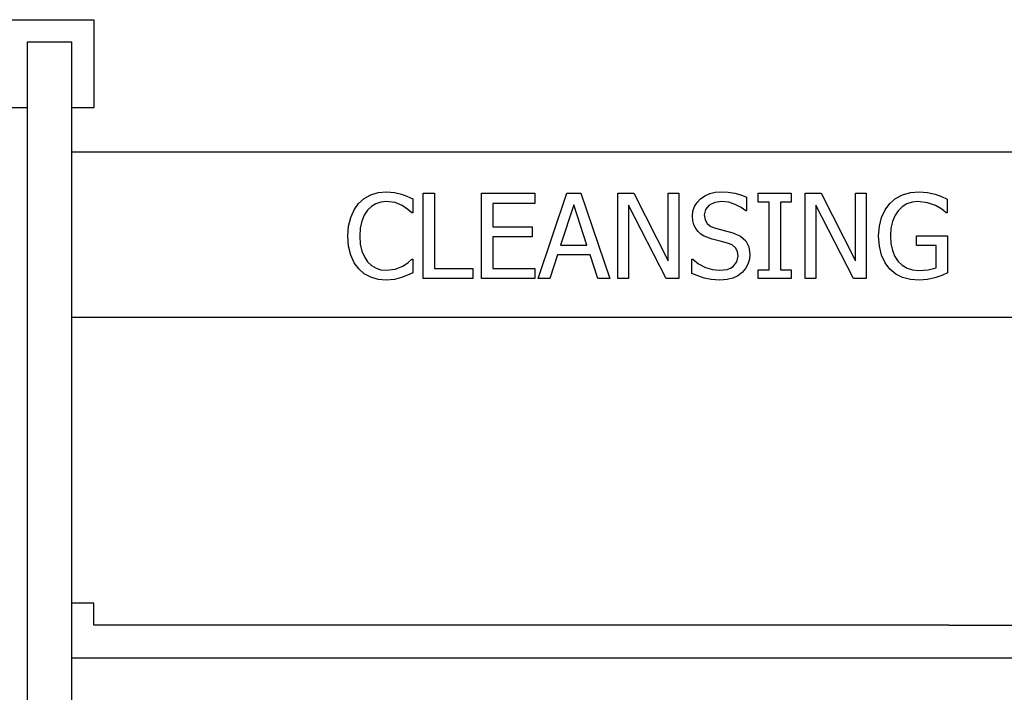
# Model space of a CAD drawing. Units: metres. Extents: x 3.1 to 15.2, y 4.8 to 11.3.
# Drawn here: x 11.4 to 12.3, y 7.5 to 8.1 of the extents above; entities that cross this region are included whole.
import ezdxf

# ---------------------------------------------------------------- set-up
doc = ezdxf.new("R2010")
doc.units = ezdxf.units.M
doc.layers.add('Edges', color=7, linetype='Continuous')

# ---------------------------------------------------------------- blocks, each defined once
blk = doc.blocks.new('Cosmetic Shop rs')
at = {"layer": 'Edges'}
for p, q in [((-0.93336, 1.55819), (-0.85336, 1.55819)), ((-0.85336, 1.55819), (-0.85336, 1.47819)), ((-0.91336, 1.53819), (-0.87336, 1.53819)), ((-0.91336, 1.47819), (-0.91336, 1.53819)), ((-0.87336, 1.47819), (-0.87336, 1.53819)), ((-0.91336, 1.47819), (-0.93336, 1.47819)), ((-0.91336, -1.16181), (-0.91336, 1.47819)), ((-0.85336, 1.47819), (-0.87336, 1.47819)), ((-0.87336, 1.43819), (-0.87336, 1.47819)), ((-0.87336, 1.28819), (-0.87336, 1.43819)), ((0.18664, 1.43819), (-0.87336, 1.43819)), ((-0.60245, 1.39943), (-0.59574, 1.40147)), ((-0.59574, 1.40147), (-0.58828, 1.40215)), ((-0.58828, 1.40215), (-0.58099, 1.40158)), ((-0.58099, 1.40158), (-0.57468, 1.40013)), ((-0.5548, 1.32347), (-0.5548, 1.40075)), ((-0.5548, 1.40075), (-0.54453, 1.40075)), ((-0.54453, 1.40075), (-0.54453, 1.3326)), ((-0.50191, 1.32347), (-0.50191, 1.40075)), ((-0.50191, 1.40075), (-0.45359, 1.40075)), ((-0.45359, 1.40075), (-0.45359, 1.39162)), ((-0.45063, 1.32347), (-0.42458, 1.40075)), ((-0.42458, 1.40075), (-0.41191, 1.40075)), ((-0.41191, 1.40075), (-0.38586, 1.32347)), ((-0.37854, 1.32347), (-0.37854, 1.40075)), ((-0.37854, 1.40075), (-0.36396, 1.40075)), ((-0.36396, 1.40075), (-0.33287, 1.33956)), ((-0.33287, 1.33956), (-0.33287, 1.40075)), ((-0.33287, 1.40075), (-0.32326, 1.40075)), ((-0.32326, 1.40075), (-0.32326, 1.32347)), ((-0.29521, 1.40056), (-0.29029, 1.40175)), ((-0.29029, 1.40175), (-0.28486, 1.40215)), ((-0.28486, 1.40215), (-0.27854, 1.40183)), ((-0.27854, 1.40183), (-0.27258, 1.40085)), ((-0.27258, 1.40085), (-0.26701, 1.39928)), ((-0.25138, 1.39286), (-0.25138, 1.40075)), ((-0.25138, 1.40075), (-0.22138, 1.40075)), ((-0.22138, 1.40075), (-0.22138, 1.39286)), ((-0.20871, 1.32347), (-0.20871, 1.40075)), ((-0.20871, 1.40075), (-0.19413, 1.40075)), ((-0.19413, 1.40075), (-0.16304, 1.33956)), ((-0.16304, 1.33956), (-0.16304, 1.40075)), ((-0.16304, 1.40075), (-0.15344, 1.40075)), ((-0.15344, 1.40075), (-0.15344, 1.32347)), ((-0.12043, 1.3994), (-0.1132, 1.40146)), ((-0.1132, 1.40146), (-0.10532, 1.40215)), ((-0.10532, 1.40215), (-0.09785, 1.40158)), ((-0.09785, 1.40158), (-0.091, 1.40002)), ((-0.6134, 1.39151), (-0.60835, 1.39609)), ((-0.60835, 1.39609), (-0.60245, 1.39943)), ((-0.59319, 1.39287), (-0.59773, 1.39136)), ((-0.58838, 1.39338), (-0.59319, 1.39287)), ((-0.58034, 1.39234), (-0.58838, 1.39338)), ((-0.5739, 1.38969), (-0.58034, 1.39234)), ((-0.57468, 1.40013), (-0.56957, 1.39818)), ((-0.56957, 1.39818), (-0.56441, 1.39561)), ((-0.56441, 1.39561), (-0.56441, 1.38321)), ((-0.30903, 1.38868), (-0.30674, 1.39242)), ((-0.30674, 1.39242), (-0.30354, 1.39579)), ((-0.30354, 1.39579), (-0.29963, 1.39858)), ((-0.29963, 1.39858), (-0.29521, 1.40056)), ((-0.29066, 1.39244), (-0.29576, 1.38993)), ((-0.28418, 1.39328), (-0.29066, 1.39244)), ((-0.27799, 1.39265), (-0.28418, 1.39328)), ((-0.27209, 1.39076), (-0.27799, 1.39265)), ((-0.26701, 1.39928), (-0.26186, 1.39717)), ((-0.26186, 1.39717), (-0.26186, 1.38487)), ((-0.24152, 1.39286), (-0.25138, 1.39286)), ((-0.24152, 1.33136), (-0.24152, 1.39286)), ((-0.22138, 1.39286), (-0.23124, 1.39286)), ((-0.23124, 1.39286), (-0.23124, 1.33136)), ((-0.13205, 1.39156), (-0.12679, 1.39607)), ((-0.12679, 1.39607), (-0.12043, 1.3994)), ((-0.11188, 1.39275), (-0.11666, 1.39117)), ((-0.10657, 1.39328), (-0.11188, 1.39275)), ((-0.09785, 1.39224), (-0.10657, 1.39328)), ((-0.09069, 1.38964), (-0.09785, 1.39224)), ((-0.091, 1.40002), (-0.08521, 1.39787)), ((-0.08521, 1.39787), (-0.08005, 1.39551)), ((-0.08005, 1.39551), (-0.08005, 1.3831)), ((-0.62059, 1.37895), (-0.61756, 1.3857)), ((-0.61756, 1.3857), (-0.6134, 1.39151)), ((-0.60546, 1.38539), (-0.60837, 1.38094)), ((-0.60187, 1.38885), (-0.60546, 1.38539)), ((-0.59773, 1.39136), (-0.60187, 1.38885)), ((-0.56871, 1.38622), (-0.5739, 1.38969)), ((-0.56524, 1.38321), (-0.56871, 1.38622)), ((-0.56441, 1.38321), (-0.56524, 1.38321)), ((-0.45359, 1.39162), (-0.49164, 1.39162)), ((-0.49164, 1.39162), (-0.49164, 1.37044)), ((-0.41851, 1.39027), (-0.43039, 1.35383)), ((-0.40657, 1.35383), (-0.41851, 1.39027)), ((-0.33479, 1.32347), (-0.36894, 1.39011)), ((-0.36894, 1.39011), (-0.36894, 1.32347)), ((-0.31086, 1.38004), (-0.3104, 1.38455)), ((-0.3104, 1.38455), (-0.30903, 1.38868)), ((-0.29906, 1.38606), (-0.30017, 1.38113)), ((-0.29576, 1.38993), (-0.29906, 1.38606)), ((-0.26685, 1.38803), (-0.27209, 1.39076)), ((-0.26264, 1.38487), (-0.26685, 1.38803)), ((-0.26186, 1.38487), (-0.26264, 1.38487)), ((-0.16496, 1.32347), (-0.19911, 1.39011)), ((-0.19911, 1.39011), (-0.19911, 1.32347)), ((-0.13955, 1.37893), (-0.13637, 1.38578)), ((-0.13637, 1.38578), (-0.13205, 1.39156)), ((-0.12461, 1.38487), (-0.12761, 1.38032)), ((-0.1209, 1.38855), (-0.12461, 1.38487)), ((-0.11666, 1.39117), (-0.1209, 1.38855)), ((-0.0849, 1.38635), (-0.09069, 1.38964)), ((-0.08093, 1.3831), (-0.0849, 1.38635)), ((-0.08005, 1.3831), (-0.08093, 1.3831)), ((-0.62244, 1.37111), (-0.62059, 1.37895)), ((-0.61055, 1.37547), (-0.61191, 1.36913)), ((-0.60837, 1.38094), (-0.61055, 1.37547)), ((-0.31053, 1.37579), (-0.31086, 1.38004)), ((-0.30954, 1.37207), (-0.31053, 1.37579)), ((-0.30017, 1.38113), (-0.29952, 1.37671)), ((-0.29952, 1.37671), (-0.29757, 1.37329)), ((-0.14152, 1.37104), (-0.13955, 1.37893)), ((-0.12976, 1.37507), (-0.13105, 1.36913)), ((-0.12761, 1.38032), (-0.12976, 1.37507)), ((-0.62306, 1.36203), (-0.62244, 1.37111)), ((-0.61191, 1.36913), (-0.61236, 1.36203)), ((-0.49164, 1.37044), (-0.45619, 1.37044)), ((-0.45619, 1.37044), (-0.45619, 1.3613)), ((-0.30795, 1.36885), (-0.30954, 1.37207)), ((-0.30583, 1.36608), (-0.30795, 1.36885)), ((-0.3032, 1.36373), (-0.30583, 1.36608)), ((-0.29757, 1.37329), (-0.29439, 1.37078)), ((-0.29439, 1.37078), (-0.29005, 1.36904)), ((-0.29005, 1.36904), (-0.28205, 1.36704)), ((-0.28205, 1.36704), (-0.27422, 1.36499)), ((-0.14218, 1.36219), (-0.14152, 1.37104)), ((-0.13105, 1.36913), (-0.13148, 1.3625)), ((-0.62242, 1.35283), (-0.62306, 1.36203)), ((-0.61236, 1.36203), (-0.61188, 1.35464)), ((-0.45619, 1.3613), (-0.49164, 1.3613)), ((-0.49164, 1.3613), (-0.49164, 1.3326)), ((-0.30022, 1.36187), (-0.3032, 1.36373)), ((-0.29306, 1.35923), (-0.30022, 1.36187)), ((-0.28564, 1.35741), (-0.29306, 1.35923)), ((-0.2791, 1.3557), (-0.28564, 1.35741)), ((-0.27422, 1.36499), (-0.2673, 1.36193)), ((-0.2673, 1.36193), (-0.26254, 1.35762)), ((-0.26254, 1.35762), (-0.25977, 1.35212)), ((-0.14153, 1.3529), (-0.14218, 1.36219)), ((-0.13148, 1.3625), (-0.13103, 1.35521)), ((-0.10776, 1.35331), (-0.10776, 1.36234)), ((-0.10776, 1.36234), (-0.07974, 1.36234)), ((-0.07974, 1.36234), (-0.07974, 1.32861)), ((-0.62051, 1.34475), (-0.62242, 1.35283)), ((-0.61188, 1.35464), (-0.61044, 1.34835)), ((-0.61044, 1.34835), (-0.60817, 1.34307)), ((-0.43039, 1.35383), (-0.40657, 1.35383)), ((-0.27479, 1.35392), (-0.2791, 1.3557)), ((-0.27183, 1.35139), (-0.27479, 1.35392)), ((-0.27012, 1.34806), (-0.27183, 1.35139)), ((-0.26955, 1.34386), (-0.27012, 1.34806)), ((-0.25977, 1.35212), (-0.25885, 1.34547)), ((-0.13958, 1.34475), (-0.14153, 1.3529)), ((-0.13103, 1.35521), (-0.12967, 1.3489)), ((-0.12967, 1.3489), (-0.12745, 1.34353)), ((-0.08991, 1.35331), (-0.10776, 1.35331)), ((-0.08991, 1.33333), (-0.08991, 1.35331)), ((-0.61745, 1.33784), (-0.62051, 1.34475)), ((-0.60817, 1.34307), (-0.6052, 1.33867)), ((-0.6052, 1.33867), (-0.6017, 1.33531)), ((-0.56845, 1.33808), (-0.56518, 1.34096)), ((-0.56518, 1.34096), (-0.56441, 1.34096)), ((-0.56441, 1.34096), (-0.56441, 1.32871)), ((-0.43325, 1.34506), (-0.44025, 1.32347)), ((-0.40371, 1.34506), (-0.43325, 1.34506)), ((-0.39671, 1.32347), (-0.40371, 1.34506)), ((-0.31143, 1.32809), (-0.31143, 1.34096)), ((-0.31143, 1.34096), (-0.3107, 1.34096)), ((-0.3107, 1.34096), (-0.30528, 1.33672)), ((-0.2739, 1.3345), (-0.27064, 1.33862)), ((-0.27064, 1.33862), (-0.26955, 1.34386)), ((-0.25931, 1.34098), (-0.2607, 1.33655)), ((-0.25885, 1.34547), (-0.25931, 1.34098)), ((-0.13641, 1.33778), (-0.13958, 1.34475)), ((-0.12745, 1.34353), (-0.12442, 1.33904)), ((-0.12442, 1.33904), (-0.12076, 1.33551)), ((-0.61335, 1.33219), (-0.61745, 1.33784)), ((-0.6083, 1.32777), (-0.61335, 1.33219)), ((-0.6017, 1.33531), (-0.59762, 1.33289)), ((-0.59762, 1.33289), (-0.59313, 1.33143)), ((-0.59313, 1.33143), (-0.58838, 1.33094)), ((-0.58838, 1.33094), (-0.58013, 1.33203)), ((-0.58013, 1.33203), (-0.57338, 1.33478)), ((-0.57338, 1.33478), (-0.56845, 1.33808)), ((-0.54453, 1.3326), (-0.51001, 1.3326)), ((-0.51001, 1.3326), (-0.51001, 1.32347)), ((-0.49164, 1.3326), (-0.45359, 1.3326)), ((-0.45359, 1.3326), (-0.45359, 1.32347)), ((-0.30528, 1.33672), (-0.29918, 1.33356)), ((-0.29918, 1.33356), (-0.29286, 1.3316)), ((-0.29286, 1.3316), (-0.28678, 1.33094)), ((-0.28678, 1.33094), (-0.2793, 1.33183)), ((-0.2793, 1.33183), (-0.27634, 1.33294)), ((-0.27634, 1.33294), (-0.2739, 1.3345)), ((-0.26291, 1.33247), (-0.26586, 1.32907)), ((-0.2607, 1.33655), (-0.26291, 1.33247)), ((-0.25138, 1.32347), (-0.25138, 1.33136)), ((-0.25138, 1.33136), (-0.24152, 1.33136)), ((-0.23124, 1.33136), (-0.22138, 1.33136)), ((-0.22138, 1.33136), (-0.22138, 1.32347)), ((-0.13211, 1.33203), (-0.13641, 1.33778)), ((-0.12675, 1.32759), (-0.13211, 1.33203)), ((-0.12076, 1.33551), (-0.11641, 1.33294)), ((-0.11641, 1.33294), (-0.11142, 1.33136)), ((-0.11142, 1.33136), (-0.10584, 1.33084)), ((-0.10584, 1.33084), (-0.09718, 1.33146)), ((-0.09718, 1.33146), (-0.08991, 1.33333)), ((-0.60237, 1.32461), (-0.6083, 1.32777)), ((-0.59571, 1.3227), (-0.60237, 1.32461)), ((-0.58844, 1.32207), (-0.59571, 1.3227)), ((-0.58094, 1.32264), (-0.58844, 1.32207)), ((-0.57468, 1.3243), (-0.58094, 1.32264)), ((-0.56921, 1.32643), (-0.57468, 1.3243)), ((-0.56441, 1.32871), (-0.56921, 1.32643)), ((-0.51001, 1.32347), (-0.5548, 1.32347)), ((-0.45359, 1.32347), (-0.50191, 1.32347)), ((-0.44025, 1.32347), (-0.45063, 1.32347)), ((-0.38586, 1.32347), (-0.39671, 1.32347)), ((-0.36894, 1.32347), (-0.37854, 1.32347)), ((-0.32326, 1.32347), (-0.33479, 1.32347)), ((-0.30035, 1.3238), (-0.31143, 1.32809)), ((-0.29383, 1.3225), (-0.30035, 1.3238)), ((-0.28605, 1.32207), (-0.29383, 1.3225)), ((-0.27958, 1.32252), (-0.28605, 1.32207)), ((-0.27429, 1.32388), (-0.27958, 1.32252)), ((-0.26984, 1.32609), (-0.27429, 1.32388)), ((-0.26586, 1.32907), (-0.26984, 1.32609)), ((-0.22138, 1.32347), (-0.25138, 1.32347)), ((-0.19911, 1.32347), (-0.20871, 1.32347)), ((-0.15344, 1.32347), (-0.16496, 1.32347)), ((-0.12043, 1.32445), (-0.12675, 1.32759)), ((-0.11328, 1.32258), (-0.12043, 1.32445)), ((-0.10543, 1.32196), (-0.11328, 1.32258)), ((-0.09801, 1.32253), (-0.10543, 1.32196)), ((-0.09115, 1.32425), (-0.09801, 1.32253)), ((-0.085, 1.32637), (-0.09115, 1.32425)), ((-0.07974, 1.32861), (-0.085, 1.32637)), ((-0.87336, 1.02924), (-0.87336, 1.28819)), ((-0.2037, 1.28819), (-0.87336, 1.28819)), ((0.18664, 1.28819), (-0.2037, 1.28819)), ((-0.87336, 0.97924), (-0.87336, 1.02924)), ((-0.85336, 1.02924), (-0.87336, 1.02924)), ((-0.85336, 1.00924), (-0.85336, 1.02924)), ((-0.07858, 1.00924), (-0.85336, 1.00924)), ((-0.07858, 1.00924), (-0.01981, 1.00924)), ((-0.87336, 0.69898), (-0.87336, 0.97924)), ((0.18664, 0.97924), (-0.87336, 0.97924))]:
    blk.add_line(p, q, dxfattribs=at)

msp = doc.modelspace()

# ---------------------------------------------------------------- block references
msp.add_blockref('Cosmetic Shop rs', (12.33039, 6.51963))

doc.saveas('drawing.dxf')
